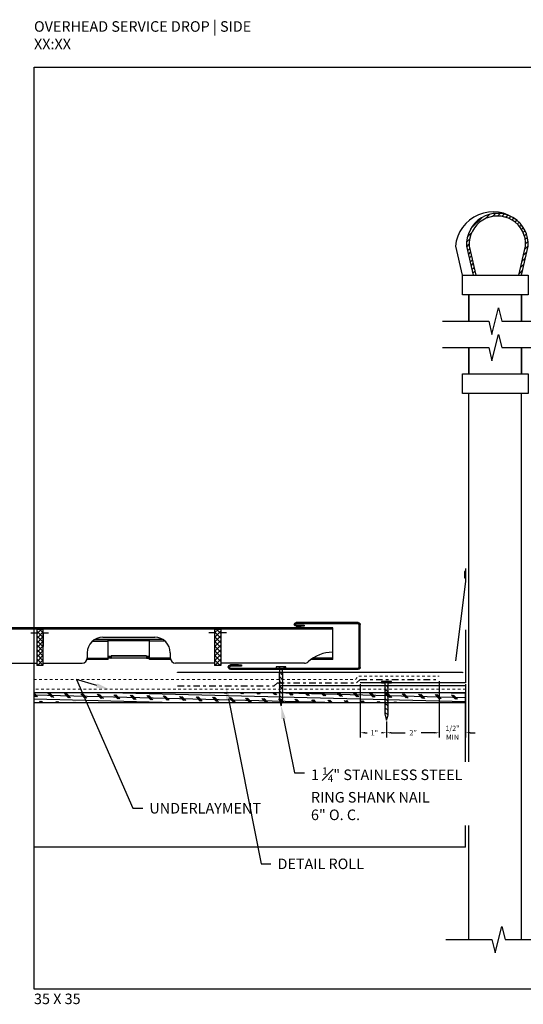
# Model space of a CAD drawing. Units: inches. Extents: x 45 to 246, y -641 to -237.
# Drawn here: x 165 to 184, y -275 to -237 of the extents above; entities that cross this region are included whole.
import ezdxf
from ezdxf import colors
from ezdxf.entities.mleader import LeaderData, LeaderLine
from ezdxf.math import Vec2, Vec3

# ---------------------------------------------------------------- set-up
doc = ezdxf.new("R2010")
doc.units = ezdxf.units.IN
doc.header["$MEASUREMENT"] = 0
doc.linetypes.add('DASHDOT2', pattern=[0.5, 0.25, -0.125, 0, -0.125])
doc.linetypes.add('DASHED', pattern=[0.75, 0.5, -0.25])
doc.layers.get('0').update_dxf_attribs({"color": 9})
for name, color, linetype in [('DIMENSION', 4, 'Continuous'), ('GENERAL CONSTRUCTION LIGHT', 251, 'Continuous'), ('GENERAL CONSTUCTION LIGHT', 251, 'Continuous'), ('TESLA Channel Flashing', 9, 'Continuous'), ('TESLA Detail Roll', 240, 'DASHDOT2'), ('TESLA Fasteners (Ring Shank Nail)', 253, 'Continuous'), ('TESLA Metal Tile (Side)', 250, 'Continuous'), ('TEXT', 4, 'Continuous')]:
    doc.layers.add(name, color=color, linetype=linetype)
doc.layers.add('TESLA Underlayment', color=4, linetype='DASHED', lineweight=20)
doc.styles.add('SLDTEXTSTYLE0', font='TXT', dxfattribs={"width": 0.75})
doc.styles.get("Standard").update_dxf_attribs({"font": 'arial.ttf'})
doc.dimstyles.get("Standard").update_dxf_attribs({"dimtxt": 0.18, "dimasz": 0.18, "dimexe": 0.18, "dimexo": 0.0625, "dimgap": 0.09, "dimtad": 0, "dimtih": 1, "dimtoh": 1, "dimdec": 4, "dimzin": 0, "dimdsep": 46, "dimtxsty": 'Standard', "dimcen": 0.09, "dimadec": 0, "dimazin": 0, "dimtfac": 1, "dimtdec": 4, "dimtofl": 0, "dimtmove": 0, "dimatfit": 3, "dimfxl": 1, "dimtolj": 1, "dimtzin": 0, "dimarcsym": 0})
pattern_1 = [(134.9901, (196.46095, -249.24556), (-0.0884036, -0.0883731), []), (224.9901, (196.46095, -249.24556), (0.0883731, -0.0884036), [])]

# ---------------------------------------------------------------- blocks, each defined once
blk = doc.blocks.new('Channel Flashing')
at = {"color": 7, "linetype": 'Continuous', "lineweight": 25}
for p, q in [((67.4, 12.203), (67.443, 12.203)), ((67.4, 10.576), (67.4, 12.203)), ((67.443, 10.576), (67.443, 12.203)), ((67.472, 12.232), (67.472, 12.275)), ((67.472, 12.275), (69.831, 12.275)), ((67.472, 12.232), (69.831, 12.232)), ((69.525, 12.181), (69.525, 12.137)), ((69.643, 12.181), (69.525, 12.181)), ((69.525, 12.137), (69.643, 12.137)), ((69.643, 12.137), (69.643, 12.181)), ((69.831, 12.181), (69.643, 12.181)), ((69.831, 12.137), (69.643, 12.137)), ((69.831, 12.232), (69.831, 12.275)), ((69.831, 12.181), (69.831, 12.137)), ((67.443, 10.576), (67.4, 10.576)), ((67.472, 10.504), (67.472, 10.548)), ((69.65, 10.548), (67.472, 10.548)), ((69.65, 10.504), (67.472, 10.504)), ((69.65, 10.548), (69.65, 10.504)), ((72.323, 10.551), (69.653, 10.548)), ((69.653, 10.504), (69.653, 10.548)), ((72.323, 10.508), (69.653, 10.504)), ((72.021, 10.668), (71.903, 10.668)), ((71.903, 10.668), (71.903, 10.625)), ((71.903, 10.625), (72.021, 10.625)), ((72.021, 10.668), (72.323, 10.669)), ((72.021, 10.625), (72.021, 10.668)), ((72.021, 10.625), (72.323, 10.625)), ((72.323, 10.625), (72.323, 10.669)), ((72.323, 10.508), (72.323, 10.551))]:
    blk.add_line(p, q, dxfattribs=at)
blk.add_lwpolyline([(69.65, 10.548), (69.653, 10.548)], dxfattribs=at)
for centre, radius, start, end in [((67.472, 12.203), 0.072, 90, 180), ((67.472, 12.203), 0.0287, 90, 180), ((69.831, 12.206), 0.0689, 270, 90), ((69.831, 12.206), 0.0256, 270, 90), ((67.472, 10.576), 0.072, 180, 270), ((67.472, 10.576), 0.0287, 180, 270), ((69.65, 10.476), 0.0287, 85, 90), ((72.323, 10.588), 0.0802, 270.083, 90.083), ((72.323, 10.588), 0.0369, 270.083, 90.083)]:
    blk.add_arc(centre, radius, start, end, dxfattribs=at)
blk = doc.blocks.new('*D72')
at = {"layer": 'Defpoints', "color": 0, "transparency": 16777216}
for p in [(178.099, -262.64), (179.099, -264.051), (179.099, -264.541)]:
    blk.add_point(p, dxfattribs=at)
at = {"layer": 'DIMENSION', "color": 0, "lineweight": -2, "transparency": 16777216}
for p, q in [((178.099, -262.702), (178.099, -264.721)), ((179.099, -264.113), (179.099, -264.721)), ((178.279, -264.541), (178.361, -264.541)), ((178.919, -264.541), (178.911, -264.541))]:
    blk.add_line(p, q, dxfattribs=at)
at = {"layer": 'DIMENSION', "color": 0, "transparency": 16777216}
for points in [[(178.279, -264.511), (178.279, -264.571), (178.099, -264.541)], [(178.919, -264.511), (178.919, -264.571), (179.099, -264.541)]]:
    blk.add_solid(points, dxfattribs=at)
at = {"layer": 'DIMENSION', "color": 0, "transparency": 16777216, "insert": (178.636, -264.541), "char_height": 0.2, "width": 0.77395, "attachment_point": 5, "style": 'SLDTEXTSTYLE0'}
blk.add_mtext('\\A1;1"', dxfattribs=at)
blk = doc.blocks.new('Ring Shank Nail 1.25 IN')
at = {"layer": 'TESLA Fasteners (Ring Shank Nail)', "linetype": 'Continuous', "lineweight": 18}
h = blk.add_hatch(dxfattribs=at)
h.set_pattern_fill('ANSI31', color=256, style=0)
h.set_pattern_definition([(45, (62.82172, -53.01558), (-0.0883883, 0.0883883), [])])
edge = h.paths.add_edge_path(flags=0)
edge.add_line((68.309, -50.889), (68.307, -50.889))
edge.add_line((68.307, -50.889), (68.298, -50.893))
edge.add_line((68.298, -50.893), (68.357, -51.091))
edge.add_line((68.357, -51.091), (68.415, -50.893))
edge.add_line((68.415, -50.893), (68.406, -50.889))
edge.add_line((68.406, -50.889), (68.404, -50.889))
edge.add_line((68.404, -50.889), (68.422, -50.857))
edge.add_line((68.422, -50.857), (68.422, -50.851))
edge.add_line((68.422, -50.851), (68.406, -50.848))
edge.add_line((68.406, -50.848), (68.422, -50.819))
edge.add_line((68.422, -50.819), (68.422, -50.813))
edge.add_line((68.422, -50.813), (68.406, -50.81))
edge.add_line((68.406, -50.81), (68.422, -50.781))
edge.add_line((68.422, -50.781), (68.422, -50.775))
edge.add_line((68.422, -50.775), (68.406, -50.772))
edge.add_line((68.406, -50.772), (68.422, -50.743))
edge.add_line((68.422, -50.743), (68.422, -50.737))
edge.add_line((68.422, -50.737), (68.406, -50.734))
edge.add_line((68.406, -50.734), (68.422, -50.705))
edge.add_line((68.422, -50.705), (68.422, -50.699))
edge.add_line((68.422, -50.699), (68.406, -50.696))
edge.add_line((68.406, -50.696), (68.422, -50.667))
edge.add_line((68.422, -50.667), (68.422, -50.661))
edge.add_line((68.422, -50.661), (68.406, -50.658))
edge.add_line((68.406, -50.658), (68.422, -50.628))
edge.add_line((68.422, -50.628), (68.422, -50.623))
edge.add_line((68.422, -50.623), (68.406, -50.62))
edge.add_line((68.406, -50.62), (68.422, -50.59))
edge.add_line((68.422, -50.59), (68.422, -50.585))
edge.add_line((68.422, -50.585), (68.406, -50.582))
edge.add_line((68.406, -50.582), (68.422, -50.552))
edge.add_line((68.422, -50.552), (68.422, -50.546))
edge.add_line((68.422, -50.546), (68.406, -50.544))
edge.add_line((68.406, -50.544), (68.422, -50.514))
edge.add_line((68.422, -50.514), (68.422, -50.508))
edge.add_line((68.422, -50.508), (68.406, -50.506))
edge.add_line((68.406, -50.506), (68.422, -50.476))
edge.add_line((68.422, -50.476), (68.422, -50.47))
edge.add_line((68.422, -50.47), (68.406, -50.468))
edge.add_line((68.406, -50.468), (68.422, -50.438))
edge.add_line((68.422, -50.438), (68.422, -50.432))
edge.add_line((68.422, -50.432), (68.406, -50.429))
edge.add_line((68.406, -50.429), (68.422, -50.4))
edge.add_line((68.422, -50.4), (68.422, -50.394))
edge.add_line((68.422, -50.394), (68.406, -50.391))
edge.add_line((68.406, -50.391), (68.422, -50.362))
edge.add_line((68.422, -50.362), (68.422, -50.356))
edge.add_line((68.422, -50.356), (68.406, -50.353))
edge.add_line((68.406, -50.353), (68.422, -50.324))
edge.add_line((68.422, -50.324), (68.422, -50.318))
edge.add_line((68.422, -50.318), (68.406, -50.315))
edge.add_line((68.406, -50.315), (68.422, -50.286))
edge.add_line((68.422, -50.286), (68.422, -50.28))
edge.add_line((68.422, -50.28), (68.406, -50.277))
edge.add_line((68.406, -50.277), (68.422, -50.248))
edge.add_line((68.422, -50.248), (68.422, -50.242))
edge.add_line((68.422, -50.242), (68.406, -50.239))
edge.add_line((68.406, -50.239), (68.422, -50.21))
edge.add_line((68.422, -50.21), (68.422, -50.204))
edge.add_line((68.422, -50.204), (68.406, -50.201))
edge.add_line((68.406, -50.201), (68.422, -50.172))
edge.add_line((68.422, -50.172), (68.422, -50.166))
edge.add_line((68.422, -50.166), (68.406, -50.163))
edge.add_line((68.406, -50.163), (68.422, -50.134))
edge.add_line((68.422, -50.134), (68.422, -50.128))
edge.add_line((68.422, -50.128), (68.406, -50.125))
edge.add_line((68.406, -50.125), (68.422, -50.096))
edge.add_line((68.422, -50.096), (68.422, -50.09))
edge.add_line((68.422, -50.09), (68.406, -50.087))
edge.add_line((68.406, -50.087), (68.422, -50.058))
edge.add_line((68.422, -50.058), (68.422, -50.052))
edge.add_line((68.422, -50.052), (68.406, -50.049))
edge.add_line((68.406, -50.049), (68.422, -50.02))
edge.add_line((68.422, -50.02), (68.422, -50.014))
edge.add_line((68.422, -50.014), (68.406, -50.011))
edge.add_line((68.406, -50.011), (68.422, -49.982))
edge.add_line((68.422, -49.982), (68.422, -49.976))
edge.add_line((68.422, -49.976), (68.406, -49.973))
edge.add_line((68.406, -49.973), (68.422, -49.944))
edge.add_line((68.422, -49.944), (68.422, -49.938))
edge.add_line((68.422, -49.938), (68.406, -49.935))
edge.add_line((68.406, -49.935), (68.422, -49.906))
edge.add_line((68.422, -49.906), (68.422, -49.9))
edge.add_line((68.422, -49.9), (68.406, -49.897))
edge.add_line((68.406, -49.897), (68.422, -49.868))
edge.add_line((68.422, -49.868), (68.422, -49.862))
edge.add_line((68.422, -49.862), (68.406, -49.859))
edge.add_line((68.406, -49.859), (68.422, -49.83))
edge.add_line((68.422, -49.83), (68.422, -49.824))
edge.add_line((68.422, -49.824), (68.404, -49.82))
edge.add_line((68.404, -49.82), (68.416, -49.815))
edge.add_line((68.416, -49.815), (68.416, -49.669))
edge.add_arc((68.422, -49.669), 0.00591, 90, 180, ccw=False)
edge.add_line((68.422, -49.663), (68.544, -49.663))
edge.add_line((68.544, -49.663), (68.544, -49.614))
edge.add_line((68.544, -49.614), (68.169, -49.614))
edge.add_line((68.169, -49.614), (68.169, -49.663))
edge.add_line((68.169, -49.663), (68.291, -49.663))
edge.add_arc((68.291, -49.669), 0.00591, 0, 90, ccw=False)
edge.add_line((68.297, -49.669), (68.297, -49.815))
edge.add_line((68.297, -49.815), (68.309, -49.82))
edge.add_line((68.309, -49.82), (68.291, -49.824))
edge.add_line((68.291, -49.824), (68.291, -49.83))
edge.add_line((68.291, -49.83), (68.307, -49.859))
edge.add_line((68.307, -49.859), (68.291, -49.862))
edge.add_line((68.291, -49.862), (68.291, -49.868))
edge.add_line((68.291, -49.868), (68.307, -49.897))
edge.add_line((68.307, -49.897), (68.291, -49.9))
edge.add_line((68.291, -49.9), (68.291, -49.906))
edge.add_line((68.291, -49.906), (68.307, -49.935))
edge.add_line((68.307, -49.935), (68.291, -49.938))
edge.add_line((68.291, -49.938), (68.291, -49.944))
edge.add_line((68.291, -49.944), (68.307, -49.973))
edge.add_line((68.307, -49.973), (68.291, -49.976))
edge.add_line((68.291, -49.976), (68.291, -49.982))
edge.add_line((68.291, -49.982), (68.307, -50.011))
edge.add_line((68.307, -50.011), (68.291, -50.014))
edge.add_line((68.291, -50.014), (68.291, -50.02))
edge.add_line((68.291, -50.02), (68.307, -50.049))
edge.add_line((68.307, -50.049), (68.291, -50.052))
edge.add_line((68.291, -50.052), (68.291, -50.058))
edge.add_line((68.291, -50.058), (68.307, -50.087))
edge.add_line((68.307, -50.087), (68.291, -50.09))
edge.add_line((68.291, -50.09), (68.291, -50.096))
edge.add_line((68.291, -50.096), (68.307, -50.125))
edge.add_line((68.307, -50.125), (68.291, -50.128))
edge.add_line((68.291, -50.128), (68.291, -50.134))
edge.add_line((68.291, -50.134), (68.307, -50.163))
edge.add_line((68.307, -50.163), (68.291, -50.166))
edge.add_line((68.291, -50.166), (68.291, -50.172))
edge.add_line((68.291, -50.172), (68.307, -50.201))
edge.add_line((68.307, -50.201), (68.291, -50.204))
edge.add_line((68.291, -50.204), (68.291, -50.21))
edge.add_line((68.291, -50.21), (68.307, -50.239))
edge.add_line((68.307, -50.239), (68.291, -50.242))
edge.add_line((68.291, -50.242), (68.291, -50.248))
edge.add_line((68.291, -50.248), (68.307, -50.277))
edge.add_line((68.307, -50.277), (68.291, -50.28))
edge.add_line((68.291, -50.28), (68.291, -50.286))
edge.add_line((68.291, -50.286), (68.307, -50.315))
edge.add_line((68.307, -50.315), (68.291, -50.318))
edge.add_line((68.291, -50.318), (68.291, -50.324))
edge.add_line((68.291, -50.324), (68.307, -50.353))
edge.add_line((68.307, -50.353), (68.291, -50.356))
edge.add_line((68.291, -50.356), (68.291, -50.362))
edge.add_line((68.291, -50.362), (68.307, -50.391))
edge.add_line((68.307, -50.391), (68.291, -50.394))
edge.add_line((68.291, -50.394), (68.291, -50.4))
edge.add_line((68.291, -50.4), (68.307, -50.429))
edge.add_line((68.307, -50.429), (68.291, -50.432))
edge.add_line((68.291, -50.432), (68.291, -50.438))
edge.add_line((68.291, -50.438), (68.307, -50.468))
edge.add_line((68.307, -50.468), (68.291, -50.47))
edge.add_line((68.291, -50.47), (68.291, -50.476))
edge.add_line((68.291, -50.476), (68.307, -50.506))
edge.add_line((68.307, -50.506), (68.291, -50.508))
edge.add_line((68.291, -50.508), (68.291, -50.514))
edge.add_line((68.291, -50.514), (68.307, -50.544))
edge.add_line((68.307, -50.544), (68.291, -50.546))
edge.add_line((68.291, -50.546), (68.291, -50.552))
edge.add_line((68.291, -50.552), (68.307, -50.582))
edge.add_line((68.307, -50.582), (68.291, -50.585))
edge.add_line((68.291, -50.585), (68.291, -50.59))
edge.add_line((68.291, -50.59), (68.307, -50.62))
edge.add_line((68.307, -50.62), (68.291, -50.623))
edge.add_line((68.291, -50.623), (68.291, -50.628))
edge.add_line((68.291, -50.628), (68.307, -50.658))
edge.add_line((68.307, -50.658), (68.291, -50.661))
edge.add_line((68.291, -50.661), (68.291, -50.667))
edge.add_line((68.291, -50.667), (68.307, -50.696))
edge.add_line((68.307, -50.696), (68.291, -50.699))
edge.add_line((68.291, -50.699), (68.291, -50.705))
edge.add_line((68.291, -50.705), (68.307, -50.734))
edge.add_line((68.307, -50.734), (68.291, -50.737))
edge.add_line((68.291, -50.737), (68.291, -50.743))
edge.add_line((68.291, -50.743), (68.307, -50.772))
edge.add_line((68.307, -50.772), (68.291, -50.775))
edge.add_line((68.291, -50.775), (68.291, -50.781))
edge.add_line((68.291, -50.781), (68.307, -50.81))
edge.add_line((68.307, -50.81), (68.291, -50.813))
edge.add_line((68.291, -50.813), (68.291, -50.819))
edge.add_line((68.291, -50.819), (68.307, -50.848))
edge.add_line((68.307, -50.848), (68.291, -50.851))
edge.add_line((68.291, -50.851), (68.291, -50.857))
edge.add_line((68.291, -50.857), (68.309, -50.889))
at = {"layer": 'TESLA Fasteners (Ring Shank Nail)', "linetype": 'Continuous', "lineweight": 25}
for p, q in [((68.169, -49.663), (68.169, -49.614)), ((68.169, -49.614), (68.544, -49.614)), ((68.291, -49.663), (68.169, -49.663)), ((68.297, -49.815), (68.297, -49.669)), ((68.416, -49.669), (68.416, -49.815)), ((68.544, -49.663), (68.422, -49.663)), ((68.544, -49.614), (68.544, -49.663)), ((68.291, -49.824), (68.309, -49.82)), ((68.291, -49.83), (68.291, -49.824)), ((68.307, -49.859), (68.291, -49.83)), ((68.291, -49.862), (68.307, -49.859)), ((68.291, -49.868), (68.291, -49.862)), ((68.307, -49.897), (68.291, -49.868)), ((68.291, -49.9), (68.307, -49.897)), ((68.291, -49.906), (68.291, -49.9)), ((68.307, -49.935), (68.291, -49.906)), ((68.291, -49.938), (68.307, -49.935)), ((68.291, -49.944), (68.291, -49.938)), ((68.307, -49.973), (68.291, -49.944)), ((68.291, -49.976), (68.307, -49.973)), ((68.291, -49.982), (68.291, -49.976)), ((68.307, -50.011), (68.291, -49.982)), ((68.291, -50.014), (68.307, -50.011)), ((68.291, -50.02), (68.291, -50.014)), ((68.307, -50.049), (68.291, -50.02)), ((68.291, -50.052), (68.307, -50.049)), ((68.291, -50.058), (68.291, -50.052)), ((68.307, -50.087), (68.291, -50.058)), ((68.309, -49.82), (68.297, -49.815)), ((68.416, -49.815), (68.404, -49.82)), ((68.404, -49.82), (68.422, -49.824)), ((68.422, -49.83), (68.406, -49.859)), ((68.406, -49.859), (68.422, -49.862)), ((68.422, -49.868), (68.406, -49.897)), ((68.406, -49.897), (68.422, -49.9)), ((68.422, -49.906), (68.406, -49.935)), ((68.406, -49.935), (68.422, -49.938)), ((68.422, -49.944), (68.406, -49.973)), ((68.406, -49.973), (68.422, -49.976)), ((68.422, -49.982), (68.406, -50.011)), ((68.406, -50.011), (68.422, -50.014)), ((68.422, -50.02), (68.406, -50.049)), ((68.406, -50.049), (68.422, -50.052)), ((68.422, -50.058), (68.406, -50.087)), ((68.422, -49.824), (68.422, -49.83)), ((68.422, -49.862), (68.422, -49.868)), ((68.422, -49.9), (68.422, -49.906)), ((68.422, -49.938), (68.422, -49.944)), ((68.422, -49.976), (68.422, -49.982)), ((68.422, -50.014), (68.422, -50.02)), ((68.422, -50.052), (68.422, -50.058)), ((68.291, -50.09), (68.307, -50.087)), ((68.291, -50.096), (68.291, -50.09)), ((68.307, -50.125), (68.291, -50.096)), ((68.291, -50.128), (68.307, -50.125)), ((68.291, -50.134), (68.291, -50.128)), ((68.307, -50.163), (68.291, -50.134)), ((68.291, -50.166), (68.307, -50.163)), ((68.291, -50.172), (68.291, -50.166)), ((68.307, -50.201), (68.291, -50.172)), ((68.291, -50.204), (68.307, -50.201)), ((68.291, -50.21), (68.291, -50.204)), ((68.307, -50.239), (68.291, -50.21)), ((68.291, -50.242), (68.307, -50.239)), ((68.291, -50.248), (68.291, -50.242)), ((68.307, -50.277), (68.291, -50.248)), ((68.291, -50.28), (68.307, -50.277)), ((68.291, -50.286), (68.291, -50.28)), ((68.307, -50.315), (68.291, -50.286)), ((68.291, -50.318), (68.307, -50.315)), ((68.291, -50.324), (68.291, -50.318)), ((68.307, -50.353), (68.291, -50.324)), ((68.291, -50.356), (68.307, -50.353)), ((68.291, -50.362), (68.291, -50.356)), ((68.307, -50.391), (68.291, -50.362)), ((68.291, -50.394), (68.307, -50.391)), ((68.291, -50.4), (68.291, -50.394)), ((68.307, -50.429), (68.291, -50.4)), ((68.291, -50.432), (68.307, -50.429)), ((68.291, -50.438), (68.291, -50.432)), ((68.307, -50.468), (68.291, -50.438)), ((68.406, -50.087), (68.422, -50.09)), ((68.422, -50.096), (68.406, -50.125)), ((68.406, -50.125), (68.422, -50.128)), ((68.422, -50.134), (68.406, -50.163)), ((68.406, -50.163), (68.422, -50.166)), ((68.422, -50.172), (68.406, -50.201)), ((68.406, -50.201), (68.422, -50.204)), ((68.422, -50.21), (68.406, -50.239)), ((68.406, -50.239), (68.422, -50.242)), ((68.422, -50.248), (68.406, -50.277)), ((68.406, -50.277), (68.422, -50.28)), ((68.422, -50.286), (68.406, -50.315)), ((68.406, -50.315), (68.422, -50.318)), ((68.422, -50.324), (68.406, -50.353)), ((68.406, -50.353), (68.422, -50.356)), ((68.422, -50.362), (68.406, -50.391)), ((68.406, -50.391), (68.422, -50.394)), ((68.422, -50.4), (68.406, -50.429)), ((68.406, -50.429), (68.422, -50.432)), ((68.422, -50.438), (68.406, -50.468)), ((68.422, -50.09), (68.422, -50.096)), ((68.422, -50.128), (68.422, -50.134)), ((68.422, -50.166), (68.422, -50.172)), ((68.422, -50.204), (68.422, -50.21)), ((68.422, -50.242), (68.422, -50.248)), ((68.422, -50.28), (68.422, -50.286)), ((68.422, -50.318), (68.422, -50.324)), ((68.422, -50.356), (68.422, -50.362)), ((68.422, -50.394), (68.422, -50.4)), ((68.422, -50.432), (68.422, -50.438)), ((68.291, -50.47), (68.307, -50.468)), ((68.291, -50.476), (68.291, -50.47)), ((68.307, -50.506), (68.291, -50.476)), ((68.291, -50.508), (68.307, -50.506)), ((68.291, -50.514), (68.291, -50.508)), ((68.307, -50.544), (68.291, -50.514)), ((68.291, -50.546), (68.307, -50.544)), ((68.291, -50.552), (68.291, -50.546)), ((68.307, -50.582), (68.291, -50.552)), ((68.291, -50.585), (68.307, -50.582)), ((68.291, -50.59), (68.291, -50.585)), ((68.307, -50.62), (68.291, -50.59)), ((68.291, -50.623), (68.307, -50.62)), ((68.291, -50.628), (68.291, -50.623)), ((68.307, -50.658), (68.291, -50.628)), ((68.291, -50.661), (68.307, -50.658)), ((68.291, -50.667), (68.291, -50.661)), ((68.307, -50.696), (68.291, -50.667)), ((68.291, -50.699), (68.307, -50.696)), ((68.291, -50.705), (68.291, -50.699)), ((68.307, -50.734), (68.291, -50.705)), ((68.291, -50.737), (68.307, -50.734)), ((68.291, -50.743), (68.291, -50.737)), ((68.307, -50.772), (68.291, -50.743)), ((68.291, -50.775), (68.307, -50.772)), ((68.291, -50.781), (68.291, -50.775)), ((68.307, -50.81), (68.291, -50.781)), ((68.291, -50.813), (68.307, -50.81)), ((68.291, -50.819), (68.291, -50.813)), ((68.307, -50.848), (68.291, -50.819)), ((68.406, -50.468), (68.422, -50.47)), ((68.422, -50.476), (68.406, -50.506)), ((68.406, -50.506), (68.422, -50.508)), ((68.422, -50.514), (68.406, -50.544)), ((68.406, -50.544), (68.422, -50.546)), ((68.422, -50.552), (68.406, -50.582)), ((68.406, -50.582), (68.422, -50.585)), ((68.422, -50.59), (68.406, -50.62)), ((68.406, -50.62), (68.422, -50.623)), ((68.422, -50.628), (68.406, -50.658)), ((68.406, -50.658), (68.422, -50.661)), ((68.422, -50.667), (68.406, -50.696)), ((68.406, -50.696), (68.422, -50.699)), ((68.422, -50.705), (68.406, -50.734)), ((68.406, -50.734), (68.422, -50.737)), ((68.422, -50.743), (68.406, -50.772)), ((68.406, -50.772), (68.422, -50.775)), ((68.422, -50.781), (68.406, -50.81)), ((68.406, -50.81), (68.422, -50.813)), ((68.422, -50.819), (68.406, -50.848)), ((68.422, -50.47), (68.422, -50.476)), ((68.422, -50.508), (68.422, -50.514)), ((68.422, -50.546), (68.422, -50.552)), ((68.422, -50.585), (68.422, -50.59)), ((68.422, -50.623), (68.422, -50.628)), ((68.422, -50.661), (68.422, -50.667)), ((68.422, -50.699), (68.422, -50.705)), ((68.422, -50.737), (68.422, -50.743)), ((68.422, -50.775), (68.422, -50.781)), ((68.422, -50.813), (68.422, -50.819)), ((68.291, -50.851), (68.307, -50.848)), ((68.291, -50.857), (68.291, -50.851)), ((68.309, -50.889), (68.291, -50.857)), ((68.298, -50.893), (68.307, -50.889)), ((68.357, -51.091), (68.298, -50.893)), ((68.307, -50.889), (68.309, -50.889)), ((68.415, -50.893), (68.357, -51.091)), ((68.422, -50.857), (68.404, -50.889)), ((68.404, -50.889), (68.406, -50.889)), ((68.406, -50.848), (68.422, -50.851)), ((68.406, -50.889), (68.415, -50.893)), ((68.422, -50.851), (68.422, -50.857))]:
    blk.add_line(p, q, dxfattribs=at)
for centre, start, end in [((68.291, -49.669), 0, 90), ((68.422, -49.669), 90, 180)]:
    blk.add_arc(centre, 0.00591, start, end, dxfattribs=at)
blk = doc.blocks.new('*D75')
at = {"layer": 'Defpoints', "color": 0, "transparency": 16777216}
for p in [(181.099, -262.515), (179.099, -264.068), (181.099, -264.541)]:
    blk.add_point(p, dxfattribs=at)
at = {"layer": 'DIMENSION', "color": 0, "lineweight": -2, "transparency": 16777216}
for p, q in [((181.099, -262.577), (181.099, -264.721)), ((179.099, -264.131), (179.099, -264.721)), ((179.279, -264.541), (179.808, -264.541)), ((180.919, -264.541), (180.408, -264.541))]:
    blk.add_line(p, q, dxfattribs=at)
at = {"layer": 'DIMENSION', "color": 0, "transparency": 16777216}
for points in [[(179.279, -264.511), (179.279, -264.571), (179.099, -264.541)], [(180.919, -264.511), (180.919, -264.571), (181.099, -264.541)]]:
    blk.add_solid(points, dxfattribs=at)
at = {"layer": 'DIMENSION', "color": 0, "transparency": 16777216, "insert": (180.108, -264.541), "char_height": 0.2, "width": 0.77395, "attachment_point": 5, "style": 'SLDTEXTSTYLE0'}
blk.add_mtext('\\A1;2"', dxfattribs=at)
blk = doc.blocks.new('*D154')
at = {"layer": 'Defpoints', "color": 0, "transparency": 16777216}
for p in [(182.099, -262.64), (181.099, -264.068), (182.099, -264.541)]:
    blk.add_point(p, dxfattribs=at)
at = {"layer": 'DIMENSION', "color": 0, "lineweight": -2, "transparency": 16777216}
for p, q in [((182.099, -262.702), (182.099, -264.721)), ((181.099, -264.131), (181.099, -264.721)), ((180.919, -264.541), (180.739, -264.541)), ((182.279, -264.541), (182.459, -264.541))]:
    blk.add_line(p, q, dxfattribs=at)
at = {"layer": 'DIMENSION', "color": 0, "transparency": 16777216}
for points in [[(180.919, -264.511), (180.919, -264.571), (181.099, -264.541)], [(182.279, -264.511), (182.279, -264.571), (182.099, -264.541)]]:
    blk.add_solid(points, dxfattribs=at)
at = {"layer": 'DIMENSION', "color": 0, "transparency": 16777216, "insert": (181.599, -264.541), "char_height": 0.2, "width": 0.77395, "attachment_point": 5, "style": 'SLDTEXTSTYLE0'}
blk.add_mtext('\\A1;1/2"\\PMIN', dxfattribs=at)

msp = doc.modelspace()

# ---------------------------------------------------------------- hatches: boundary and pattern name
at = {"layer": 'GENERAL CONSTRUCTION LIGHT'}
h = msp.add_hatch(dxfattribs=at)
h.set_pattern_fill('ANSI31', color=256)
h.set_pattern_definition([(45, (0, -4.14594), (-0.08838835, 0.08838835), [])])
h.paths.add_polyline_path([(182.23497, -246.06401, -1.06511663), (184.37357, -246.06401), (184.12104, -247.16723), (184.22363, -247.16723), (184.47363, -246.07508, 0.24190333), (184.04851, -245.09173, 0.00907402), (184.00759, -245.05958, 0.64135569), (182.13491, -246.07508), (182.38491, -247.16723), (182.4875, -247.16723)])
at = {"layer": 'GENERAL CONSTRUCTION LIGHT', "linetype": 'ByBlock'}
h = msp.add_hatch(dxfattribs=at)
h.set_pattern_fill('CORK', color=256, scale=1.25, angle=178.556324, style=0)
h.set_pattern_definition([(178.55632, (41.41172, -261.21655), (-0.0039366, -0.1562004), []), (313.55632, (41.3356, -261.1365), (0.320274, 0.3045276), [0.2209709, -0.2209709]), (313.55632, (41.29654, -261.1355), (0.320274, 0.3045276), [0.2209709, -0.2209709]), (313.55632, (41.2575, -261.1345), (0.320274, 0.3045276), [0.2209709, -0.2209709])])
h.paths.add_polyline_path([(165.72363, -263.01479), (165.72363, -263.38979), (182.09863, -263.38979), (182.09863, -263.01479)])
at = {"layer": 'TESLA Metal Tile (Side)', "linetype": 'Continuous', "lineweight": 18}
h = msp.add_hatch(dxfattribs=at)
h.set_pattern_fill('ANSI32', color=256, angle=89.990102, style=0)
h.set_pattern_definition([(134.9901, (196.46095, -249.24556), (-0.2652108, -0.2651192), []), (134.9901, (196.46098, -249.0688), (-0.2652108, -0.2651192), [])])
edge = h.paths.add_edge_path()
edge.add_line((177.05532, -260.55977), (177.05532, -260.60308))
edge.add_line((177.05532, -260.60308), (146.92146, -260.60308))
edge.add_arc((146.92146, -260.61489), 0.01181, 90, 180)
edge.add_line((146.90965, -260.61489), (146.90965, -260.87473))
edge.add_arc((146.85453, -260.87473), 0.05512, -90, 0, ccw=False)
edge.add_line((146.85453, -260.92985), (146.41752, -260.92985))
edge.add_arc((146.41752, -260.84717), 0.08268, -270, -90, ccw=False)
edge.add_line((146.41752, -260.76449), (146.57107, -260.76449))
edge.add_line((146.57107, -260.76449), (146.57107, -260.8078))
edge.add_line((146.57107, -260.8078), (146.41752, -260.8078))
edge.add_arc((146.41752, -260.84717), 0.03937, 90, 270)
edge.add_line((146.41752, -260.88654), (146.85453, -260.88654))
edge.add_arc((146.85453, -260.87473), 0.01181, -90, 0)
edge.add_line((146.86634, -260.87473), (146.86634, -260.61489))
edge.add_arc((146.92146, -260.61489), 0.05512, 90, 180, ccw=False)
edge.add_line((146.92146, -260.55977), (177.05532, -260.55977))
h = msp.add_hatch(dxfattribs=at)
h.set_pattern_fill('ANSI37', color=256, angle=89.990102, style=0)
h.set_pattern_definition(pattern_1)
h.paths.add_polyline_path([(166.06122, -260.60308), (166.06122, -261.98333), (165.825, -261.98333), (165.825, -260.60308)], flags=0)
h = msp.add_hatch(dxfattribs=at)
h.set_pattern_fill('ANSI37', color=256, angle=89.990102, style=0)
h.set_pattern_definition(pattern_1)
h.paths.add_polyline_path([(172.81319, -260.60308), (172.81319, -261.98333), (172.57697, -261.98333), (172.57697, -260.60308)], flags=0)

# ---------------------------------------------------------------- linework, layer by layer
at = {"color": 3}
msp.add_lwpolyline([(165.72363, -239.27772), (200.72363, -239.27772), (200.72363, -274.27772), (165.72363, -274.27772), (165.72363, -239.27772)], dxfattribs=at)
at = {"color": 2, "linetype": 'Continuous', "lineweight": 25}
for points in [[(171.16942, -262.25534), (171.16942, -262.23644), (181.97363, -262.24517), (181.97363, -262.26407)], [(175.08802, -262.76479), (175.08802, -262.74589), (182.09863, -262.74589), (182.09863, -262.76479)]]:
    msp.add_lwpolyline(points, close=True, dxfattribs=at)
at = {"layer": 'GENERAL CONSTRUCTION LIGHT'}
for p, q in [((182.22363, -247.91723), (182.22363, -248.91723)), ((184.22363, -247.91723), (184.22363, -248.91723)), ((182.22363, -249.91723), (182.22363, -250.91723)), ((184.22363, -249.91723), (184.22363, -250.91723))]:
    msp.add_line(p, q, dxfattribs=at)
for points in [[(184.04851, -245.09173, 0.60132276), (181.71469, -246.07508), (181.96469, -247.16723)], [(184.22363, -247.16723), (184.47363, -246.07508, 1.06896337), (182.13491, -246.07508), (182.38491, -247.16723)], [(184.12104, -247.16723), (184.37357, -246.06401, 1.06511663), (182.23497, -246.06401), (182.4875, -247.16723)]]:
    msp.add_lwpolyline(points, format="xyb", dxfattribs=at)
for points in [[(183.22363, -247.91723), (181.97363, -247.91723), (181.97363, -247.16723), (184.47363, -247.16723), (184.47363, -247.91723), (183.22363, -247.91723)], [(182.22363, -248.91723), (182.22363, -247.91723)], [(184.22363, -248.91723), (184.22363, -247.91723)], [(181.22364, -248.91723), (182.97363, -248.91723), (183.09863, -249.41723), (183.34863, -248.41723), (183.47363, -248.91723), (185.22361, -248.91723)], [(181.22364, -249.91723), (182.97363, -249.91723), (183.09863, -250.41723), (183.34863, -249.41723), (183.47363, -249.91723), (185.22361, -249.91723)], [(182.22363, -250.91723), (182.22363, -249.91723)], [(184.22363, -250.91723), (184.22363, -249.91723)], [(183.22363, -251.66723), (181.97363, -251.66723), (181.97363, -250.91723), (184.47363, -250.91723), (184.47363, -251.66723), (183.22363, -251.66723)], [(182.22363, -272.38979), (182.22363, -251.66723)], [(184.22363, -272.38979), (184.22363, -251.66723)], [(182.0983, -258.30353), (182.09861, -258.80353), (181.70949, -261.80767)], [(182.09866, -260.63979), (182.09863, -262.63979), (178.09863, -262.63979)], [(165.72363, -263.01479), (182.09863, -263.01479)], [(182.09863, -263.01479), (182.09863, -263.38979)], [(182.09863, -268.88979), (182.09863, -263.01479)], [(165.72363, -263.38979), (182.09863, -263.38979)], [(182.09863, -268.88979), (165.72363, -268.88979)], [(181.34863, -272.38979), (183.09862, -272.38979), (183.22362, -272.88979), (183.47362, -271.88979), (183.59862, -272.38979), (185.3486, -272.38979)]]:
    msp.add_lwpolyline(points, dxfattribs=at)
at = {"layer": 'GENERAL CONSTUCTION LIGHT', "ltscale": 0.5}
msp.add_lwpolyline([(182.07966, -258.41535), (182.06087, -258.41535), (182.06087, -258.66535), (182.07966, -258.66535)], close=True, dxfattribs=at)
at = {"layer": 'TESLA Detail Roll'}
for points in [[(171.16942, -262.76479), (174.82942, -262.76479), (174.96402, -262.63979)], [(174.96402, -262.63979), (177.96402, -262.63979), (178.09863, -262.51479), (181.09863, -262.51479)]]:
    msp.add_lwpolyline(points, dxfattribs=at)
at = {"layer": 'TESLA Metal Tile (Side)', "linetype": 'Continuous', "lineweight": 25}
for p, q in [((177.05532, -260.55977), (146.92146, -260.55977)), ((177.05532, -260.60308), (146.92146, -260.60308)), ((165.60905, -260.74481), (165.825, -260.74481)), ((165.825, -260.60308), (166.06122, -260.60308)), ((165.825, -260.60308), (165.825, -261.98333)), ((166.06122, -260.60308), (166.06122, -261.98333)), ((166.06122, -260.74481), (166.27718, -260.74481)), ((166.06122, -260.83536), (166.07107, -260.83536)), ((166.07107, -260.74481), (166.07107, -261.27237)), ((172.57697, -260.74481), (172.36102, -260.74481)), ((172.56713, -260.74481), (172.56713, -261.27237)), ((172.56713, -260.83536), (172.57697, -260.83536)), ((172.57697, -260.60308), (172.81319, -260.60308)), ((172.57697, -260.60308), (172.57697, -261.98333)), ((172.81319, -260.60308), (172.81319, -261.98333)), ((173.02915, -260.74481), (172.81319, -260.74481)), ((166.06122, -260.99284), (166.07107, -260.99284)), ((166.06122, -261.00465), (166.07107, -261.00465)), ((166.06122, -261.05977), (166.07107, -261.05977)), ((166.07107, -261.24703), (166.06122, -261.24102)), ((167.9464, -261.05977), (168.5317, -261.05977)), ((168.02049, -261.00465), (168.5317, -261.00465)), ((168.0401, -260.99284), (170.59809, -260.99284)), ((168.33485, -260.91403), (170.30335, -260.91403)), ((168.5317, -261.05977), (168.5317, -261.00465)), ((168.5317, -261.00465), (170.1065, -261.00465)), ((170.1065, -261.04796), (168.5317, -261.04796)), ((168.5317, -261.70676), (168.5317, -261.05977)), ((170.61771, -261.00465), (170.1065, -261.00465)), ((170.1065, -261.05977), (170.1065, -261.00465)), ((170.1065, -261.70676), (170.1065, -261.05977)), ((170.6918, -261.05977), (170.1065, -261.05977)), ((172.56713, -260.99284), (172.57697, -260.99284)), ((172.57697, -261.00465), (172.56713, -261.00465)), ((172.57697, -261.05977), (172.56713, -261.05977)), ((172.56713, -261.24703), (172.57697, -261.24102)), ((167.7443, -261.50458), (167.7443, -261.70143)), ((169.98862, -261.61574), (168.64958, -261.61574)), ((168.64958, -261.61574), (168.64958, -261.62042)), ((168.64958, -261.62042), (169.98862, -261.62042)), ((169.98862, -261.61574), (169.98862, -261.62042)), ((170.8939, -261.50458), (170.8939, -261.70143)), ((162.64664, -261.89828), (165.825, -261.89828)), ((166.06122, -261.98333), (165.825, -261.98333)), ((166.06122, -261.89828), (167.54745, -261.89828)), ((168.5317, -261.76187), (167.73479, -261.76187)), ((167.74422, -261.70676), (168.5317, -261.70676)), ((168.5317, -261.63257), (168.64913, -261.63257)), ((168.5317, -261.66904), (168.62202, -261.66904)), ((168.5317, -261.76187), (168.5317, -261.70676)), ((168.62202, -261.71233), (168.5317, -261.71233)), ((168.62202, -261.66904), (168.62202, -261.66698)), ((168.62202, -261.66698), (168.64367, -261.66698)), ((168.62202, -261.66904), (168.62202, -261.71233)), ((168.64367, -261.71026), (168.62202, -261.71026)), ((168.64367, -261.66698), (168.64367, -261.66765)), ((168.64761, -261.66765), (168.64367, -261.66765)), ((168.64367, -261.66765), (168.64367, -261.71093)), ((168.64367, -261.71093), (168.64761, -261.71093)), ((168.64761, -261.66765), (168.64761, -261.71093)), ((169.99059, -261.71095), (168.64761, -261.71095)), ((169.98906, -261.63257), (170.1065, -261.63257)), ((169.99059, -261.66765), (169.99453, -261.66765)), ((169.99059, -261.66765), (169.99059, -261.71093)), ((169.99453, -261.71093), (169.99059, -261.71093)), ((169.99453, -261.66698), (169.99453, -261.66765)), ((170.01618, -261.66698), (169.99453, -261.66698)), ((169.99453, -261.66765), (169.99453, -261.71093)), ((169.99453, -261.71026), (170.01618, -261.71026)), ((170.01618, -261.66904), (170.01618, -261.66698)), ((170.1065, -261.66904), (170.01618, -261.66904)), ((170.01618, -261.66904), (170.01618, -261.71233)), ((170.01618, -261.71233), (170.1065, -261.71233)), ((170.1065, -261.76187), (170.1065, -261.70676)), ((170.89397, -261.70676), (170.1065, -261.70676)), ((170.90341, -261.76187), (170.1065, -261.76187)), ((172.57697, -261.89828), (171.09075, -261.89828)), ((172.81319, -261.98333), (172.57697, -261.98333)), ((175.99156, -261.89828), (172.81319, -261.89828)), ((177.05532, -261.76187), (176.22643, -261.76187)), ((177.05532, -261.70676), (176.30521, -261.70676))]:
    msp.add_line(p, q, dxfattribs=at)
at = {"layer": 'TESLA Metal Tile (Side)'}
msp.add_lwpolyline([(177.05532, -261.76187), (177.05532, -260.55977)], dxfattribs=at)
at = {"layer": 'TESLA Metal Tile (Side)', "linetype": 'Continuous', "lineweight": 25}
for centre, radius, start, end in [((168.33485, -261.50458), 0.59055, 90, 180), ((170.30335, -261.50458), 0.59055, 0, 90), ((166.0317, -261.27237), 0.03937, 318.590378, 0), ((172.6065, -261.27237), 0.03937, 180, 221.409622), ((177.05532, -262.86265), 1.37795, 90, 132.491934), ((167.54745, -261.70143), 0.19685, 270, 0), ((171.09075, -261.70143), 0.19685, 180, 270), ((175.99156, -261.70143), 0.19685, 270, 312.491934)]:
    msp.add_arc(centre, radius, start, end, dxfattribs=at)
for points in [[(168.64958, -261.62042), (168.64949, -261.62061), (168.64941, -261.62197), (168.64925, -261.62684), (168.64917, -261.63035), (168.649, -261.63899), (168.64892, -261.64411), (168.64876, -261.6552), (168.64867, -261.66115), (168.64851, -261.673), (168.64843, -261.67889), (168.64826, -261.68969), (168.64818, -261.69461), (168.64802, -261.70273), (168.64794, -261.70592), (168.64777, -261.71012), (168.64769, -261.71112), (168.64761, -261.71093)], [(169.98862, -261.62042), (169.9887, -261.62061), (169.98879, -261.62197), (169.98895, -261.62684), (169.98903, -261.63035), (169.9892, -261.63899), (169.98928, -261.64411), (169.98944, -261.6552), (169.98952, -261.66115), (169.98969, -261.673), (169.98977, -261.67889), (169.98993, -261.68969), (169.99002, -261.69461), (169.99018, -261.70273), (169.99026, -261.70592), (169.99043, -261.71012), (169.99051, -261.71112), (169.99059, -261.71093)]]:
    msp.add_open_spline(points, degree=3, knots=[0, 0, 0, 0, 0.125, 0.125, 0.25, 0.25, 0.375, 0.375, 0.5, 0.5, 0.625, 0.625, 0.75, 0.75, 0.875, 0.875, 1, 1, 1, 1], dxfattribs=at)
at = {"layer": 'TESLA Underlayment', "ltscale": 0.1}
for points in [[(165.72363, -262.51479), (177.91493, -262.51479), (178.04954, -262.38979), (181.09863, -262.38979)], [(182.09863, -262.88979), (165.72363, -262.88979)]]:
    msp.add_lwpolyline(points, dxfattribs=at)

# ---------------------------------------------------------------- block references
at = {"xscale": -1}
msp.add_blockref('Ring Shank Nail 1.25 IN', (247.45514, -212.97684), dxfattribs=at)
at = {"layer": 'TESLA Channel Flashing', "xscale": -1}
msp.add_blockref('Channel Flashing', (245.49871, -272.63477), dxfattribs=at)

# ---------------------------------------------------------------- texts
at = {"char_height": 0.4, "attachment_point": 1}
for s, insert in [('OVERHEAD SERVICE DROP | SIDE\\PXX:XX', (165.72363, -237.53058)), ('35 X 35', (165.72362, -274.44152))]:
    msp.add_mtext_dynamic_manual_height_columns(s, width=16.4437999, gutter_width=1, heights=[4.67686], dxfattribs=dict(at, insert=insert))

# ---------------------------------------------------------------- dimensions: what is measured, and where the dimension line sits
at = {"layer": 'DIMENSION'}
for base, p1, p2, text, picture, middle in [((179.09863, -264.54077), (178.09863, -262.63979), (179.09863, -264.05069), '1"', '*D72', (178.63587, -264.54077)), ((181.09863, -264.54077), (179.09863, -264.06833), (181.09863, -262.51479), '2"', '*D75', (180.10757, -264.54077)), ((182.09863, -264.54077), (181.09863, -264.06833), (182.09863, -262.63979), '1/2"\\PMIN', '*D154', (181.59863, -264.54077))]:
    dim = msp.add_linear_dim(base=base, p1=p1, p2=p2, angle=180, text=text, dimstyle='Standard', override={"dimtxt": 0.2, "dimgap": 0.2, "dimtxsty": 'SLDTEXTSTYLE0'}, dxfattribs=at)
    dim.commit()
    dim.dimension.update_dxf_attribs({"geometry": picture, "text_midpoint": middle, "dimtype": 160})

# ---------------------------------------------------------------- next in the draw order: leaders
at = {"layer": 'TEXT'}
ml = msp.add_multileader_mtext('Standard', dxfattribs=at)
ml.set_content('UNDERLAYMENT', color=256, style='SLDTEXTSTYLE0')
ml.set_leader_properties(linetype='ByLayer')
ml.build(insert=Vec2(0, 0))
ml.multileader.update_dxf_attribs({"dogleg_length": 0.3759, "arrow_head_size": 0.5})
ctx = ml.context
ctx.base_point, ctx.char_height, ctx.arrow_head_size, ctx.landing_gap_size, ctx.plane_origin = Vec3(169.85169, -267.4057), 0.4, 0.5, 0.25, Vec3(155.65431, -353.92092)
notes = []
notes.append((ctx, [(0, (1, 1, 0), (169.47579, -267.4057), (1, 0), 0.3759, [(1, [(168.58127, -262.88979), (167.33209, -262.51479)], 0, [])])]))
ctx.mtext.insert, ctx.mtext.width, ctx.mtext.defined_height, ctx.mtext.flow_direction = Vec3(170.10169, -267.2057), 2.5806394, 1.09646, 5
ctx.mtext.has_bg_fill, ctx.mtext.bg_color, ctx.mtext.bg_scale_factor, ctx.mtext.bg_transparency, ctx.mtext.use_window_bg_color = 1, -1073741824, 1.5, 0, 1
for ctx, leaders in notes:
    for number, flags, end, landing, length, lines in leaders:
        leader = LeaderData()
        leader.index, (leader.has_last_leader_line, leader.has_dogleg_vector, leader.attachment_direction) = number, flags
        leader.last_leader_point, leader.dogleg_vector, leader.dogleg_length = Vec3(end), Vec3(landing), length
        for number, points, colour, breaks in lines:
            line = LeaderLine()
            line.index, line.vertices, line.color, line.breaks = number, Vec3.list(points), colors.encode_raw_color(colour), breaks
            leader.lines.append(line)
        ctx.leaders.append(leader)

# ---------------------------------------------------------------- next in the draw order: leaders
ml = msp.add_multileader_mtext('Standard', dxfattribs=at)
ml.set_content('DETAIL ROLL', color=256, style='SLDTEXTSTYLE0')
ml.set_leader_properties(linetype='ByLayer')
ml.build(insert=Vec2(0, 0))
ml.multileader.update_dxf_attribs({"dogleg_length": 0.3759, "arrow_head_size": 0.5})
ctx = ml.context
ctx.base_point, ctx.char_height, ctx.arrow_head_size, ctx.landing_gap_size, ctx.plane_origin = Vec3(174.71292, -269.51759), 0.4, 0.5, 0.25, Vec3(160.0355, -353.67222)
notes = []
notes.append((ctx, [(0, (1, 1, 0), (174.33702, -269.51759), (1, 0), 0.3759, [(0, [(172.99942, -262.76479)], 0, [])])]))
ctx.mtext.insert, ctx.mtext.width, ctx.mtext.defined_height, ctx.mtext.flow_direction = Vec3(174.96292, -269.31759), 4.3181639, 1.03535, 5
ctx.mtext.has_bg_fill, ctx.mtext.bg_color, ctx.mtext.bg_scale_factor, ctx.mtext.bg_transparency, ctx.mtext.use_window_bg_color = 1, -1073741824, 1.5, 0, 1
for ctx, leaders in notes:
    for number, flags, end, landing, length, lines in leaders:
        leader = LeaderData()
        leader.index, (leader.has_last_leader_line, leader.has_dogleg_vector, leader.attachment_direction) = number, flags
        leader.last_leader_point, leader.dogleg_vector, leader.dogleg_length = Vec3(end), Vec3(landing), length
        for number, points, colour, breaks in lines:
            line = LeaderLine()
            line.index, line.vertices, line.color, line.breaks = number, Vec3.list(points), colors.encode_raw_color(colour), breaks
            leader.lines.append(line)
        ctx.leaders.append(leader)

# ---------------------------------------------------------------- next in the draw order: block references
at = {"xscale": -1}
msp.add_blockref('Ring Shank Nail 1.25 IN', (243.45208, -212.42283), dxfattribs=at)

# ---------------------------------------------------------------- next in the draw order: leaders
at = {"layer": 'TEXT'}
ml = msp.add_multileader_mtext('Standard', dxfattribs=at)
ml.set_content('\\A1;1 {\\H0.7x;\\S1#4;\\H1.42857x;" STAINLESS STEEL RING SHANK NAIL\\P6" O. C.}', color=256, style='SLDTEXTSTYLE0')
ml.set_leader_properties(linetype='ByLayer')
ml.build(insert=Vec2(0, 0))
ml.multileader.update_dxf_attribs({"dogleg_length": 0.3759, "arrow_head_size": 0.5})
ctx = ml.context
ctx.base_point, ctx.char_height, ctx.arrow_head_size, ctx.landing_gap_size, ctx.plane_origin = Vec3(175.98001, -266.05593), 0.4, 0.5, 0.25, Vec3(160.05975, -352.48848)
notes = []
notes.append((ctx, [(0, (1, 1, 0), (175.60411, -266.05593), (1, 0), 0.3759, [(0, [(175.09557, -263.51433)], 0, [])])]))
ctx.mtext.insert, ctx.mtext.width, ctx.mtext.defined_height, ctx.mtext.flow_direction = Vec3(176.23001, -265.85593), 6.036284, 1.0286, 5
ctx.mtext.has_bg_fill, ctx.mtext.bg_color, ctx.mtext.bg_scale_factor, ctx.mtext.bg_transparency, ctx.mtext.use_window_bg_color = 1, -1073741824, 1.5, 0, 1
for ctx, leaders in notes:
    for number, flags, end, landing, length, lines in leaders:
        leader = LeaderData()
        leader.index, (leader.has_last_leader_line, leader.has_dogleg_vector, leader.attachment_direction) = number, flags
        leader.last_leader_point, leader.dogleg_vector, leader.dogleg_length = Vec3(end), Vec3(landing), length
        for number, points, colour, breaks in lines:
            line = LeaderLine()
            line.index, line.vertices, line.color, line.breaks = number, Vec3.list(points), colors.encode_raw_color(colour), breaks
            leader.lines.append(line)
        ctx.leaders.append(leader)

doc.saveas('drawing.dxf')
